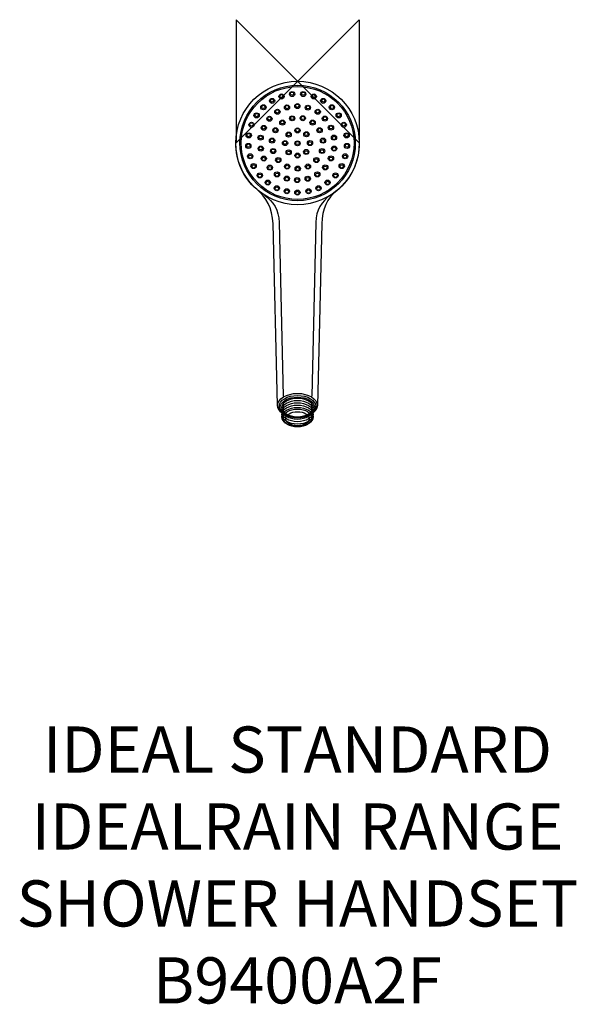
# Model space of a CAD drawing. Units: millimetres. Extents: x -181 to 181, y -600 to 40.
import ezdxf

# ---------------------------------------------------------------- set-up
doc = ezdxf.new("R2010")
doc.units = ezdxf.units.MM
doc.header["$MEASUREMENT"] = 0
for name, color, linetype in [('DETAIL', 2, 'Continuous'), ('ORIGIN', 6, 'Continuous'), ('Text', 7, 'Continuous')]:
    doc.layers.add(name, color=color, linetype=linetype)
doc.styles.add('Fastrack', font='simplex.shx')

# ---------------------------------------------------------------- blocks, each defined once
blk = doc.blocks.new('ORIGIN')
at = {"layer": 'ORIGIN'}
blk.add_lwpolyline([(-20, 20), (-20, -20), (20, 20), (20, -20)], close=True, dxfattribs=at)

msp = doc.modelspace()

# ---------------------------------------------------------------- linework, layer by layer
at = {"layer": 'DETAIL'}
for centre, major_axis, ratio in [((0, -40.12), (0, 40.12), 1), ((0, -40.12), (0, 37.55), 1), ((0, -40.12), (0, 36.69), 1), ((-16.57, -12.74), (1.71, 0), 0.955008), ((-16.57, -12.51), (1.11, 0), 0.955027), ((-10.43, -9.92), (1.71, 0), 0.955008), ((-10.43, -9.69), (1.11, 0), 0.955023), ((-3.56, -8.32), (1.71, 0), 0.954952), ((-3.56, -8.09), (1.11, 0), 0.954937), ((3.67, -8.32), (1.71, 0), 0.954952), ((3.67, -8.09), (1.11, 0), 0.954937), ((10.54, -9.92), (1.71, 0), 0.955008), ((10.54, -9.69), (1.11, 0), 0.955023), ((16.67, -12.74), (1.71, 0), 0.955008), ((16.67, -12.51), (1.11, 0), 0.955027), ((-22.21, -16.91), (1.71, 0), 0.954952), ((-22.21, -16.68), (1.11, 0), 0.955027), ((-13.14, -19.86), (1.71, 0), 0.95501), ((-13.14, -19.63), (1.11, 0), 0.954937), ((-6.89, -17.03), (1.71, 0), 0.95501), ((-6.89, -16.8), (1.11, 0), 0.955027), ((-0.14, -16.18), (1.71, 0), 0.955008), ((-0.14, -15.94), (1.11, 0), 0.955023), ((6.71, -17.16), (1.71, 0), 0.95501), ((6.71, -16.93), (1.11, 0), 0.955027), ((13.09, -19.86), (1.71, 0), 0.95501), ((13.09, -19.63), (1.11, 0), 0.954937), ((22.32, -16.91), (1.71, 0), 0.954952), ((22.32, -16.68), (1.11, 0), 0.955027), ((-26.63, -22.19), (1.71, 0), 0.954952), ((-26.63, -21.96), (1.11, 0), 0.954937), ((-18.3, -24.4), (1.71, 0), 0.955008), ((-18.3, -24.17), (1.11, 0), 0.955023), ((-9.86, -26.88), (1.71, 0), 0.954952), ((-9.86, -26.65), (1.11, 0), 0.954937), ((-3.48, -24.11), (1.71, 0), 0.95501), ((-3.48, -23.88), (1.11, 0), 0.954937), ((3.4, -24.03), (1.71, 0), 0.955066), ((3.4, -23.8), (1.11, 0), 0.955023), ((9.78, -26.85), (1.71, 0), 0.955008), ((9.78, -26.62), (1.11, 0), 0.955023), ((17.75, -24.27), (1.71, 0), 0.954952), ((17.75, -24.04), (1.11, 0), 0.954937), ((26.74, -22.19), (1.71, 0), 0.954952), ((26.74, -21.96), (1.11, 0), 0.954937), ((-29.94, -28.32), (1.71, 0), 0.955066), ((-29.94, -28.09), (1.11, 0), 0.955023), ((-21.98, -30.29), (1.71, 0), 0.95501), ((-21.98, -30.06), (1.11, 0), 0.954937), ((-14.4, -31.87), (1.71, 0), 0.954952), ((-14.4, -31.64), (1.11, 0), 0.955027), ((-0.04, -31.99), (1.71, 0), 0.955066), ((-0.04, -31.76), (1.11, 0), 0.955113), ((14.32, -31.88), (1.71, 0), 0.955066), ((14.32, -31.65), (1.11, 0), 0.955023), ((21.68, -30.16), (1.71, 0), 0.95501), ((21.68, -29.93), (1.11, 0), 0.954937), ((30.05, -28.32), (1.71, 0), 0.955066), ((30.05, -28.09), (1.11, 0), 0.955023), ((-31.78, -35.19), (1.71, 0), 0.955008), ((-31.78, -34.96), (1.11, 0), 0.955023), ((-24.06, -36.67), (1.71, 0), 0.954952), ((-24.06, -36.44), (1.11, 0), 0.954937), ((-16.6, -38.58), (1.71, 0), 0.955066), ((-16.6, -38.35), (1.11, 0), 0.955027), ((-5.81, -34.69), (1.71, 0), 0.95501), ((-5.81, -34.46), (1.11, 0), 0.954937), ((5.73, -34.45), (1.71, 0), 0.955066), ((5.73, -34.22), (1.11, 0), 0.955023), ((16.54, -38.59), (1.71, 0), 0.95501), ((16.54, -38.82), (1.11, 0), 0.955027), ((23.66, -36.62), (1.71, 0), 0.955066), ((23.66, -36.85), (1.11, 0), 0.955027), ((31.89, -35.19), (1.71, 0), 0.955008), ((31.89, -34.96), (1.11, 0), 0.955023), ((-32.03, -42.07), (1.71, 0), 0.955066), ((-32.03, -41.84), (1.11, 0), 0.955113), ((-23.94, -43.78), (1.71, 0), 0.954952), ((-23.94, -43.55), (1.11, 0), 0.955027), ((-15.87, -45.4), (1.71, 0), 0.955066), ((-15.87, -45.17), (1.11, 0), 0.954937), ((-8.14, -40.22), (1.71, 0), 0.955008), ((-8.14, -39.99), (1.11, 0), 0.955027), ((-5.79, -46.19), (1.71, 0), 0.955066), ((-0.04, -40.34), (1.71, 0), 0.955066), ((-0.04, -40.11), (1.11, 0), 0.955113), ((5.62, -45.95), (1.71, 0), 0.955008), ((8.07, -40.18), (1.71, 0), 0.95501), ((8.07, -40.41), (1.11, 0), 0.954937), ((15.93, -45.34), (1.71, 0), 0.955008), ((15.93, -45.57), (1.11, 0), 0.955113), ((23.78, -43.74), (1.71, 0), 0.955008), ((23.78, -43.97), (1.11, 0), 0.955023), ((32.14, -42.07), (1.71, 0), 0.955066), ((32.14, -41.84), (1.11, 0), 0.955113), ((-30.8, -48.77), (1.71, 0), 0.95501), ((-30.8, -49), (1.11, 0), 0.954937), ((-21.97, -50.24), (1.71, 0), 0.955008), ((-21.97, -50.47), (1.11, 0), 0.954937), ((-12.54, -51.22), (1.71, 0), 0.95501), ((-12.54, -51.46), (1.11, 0), 0.955027), ((-5.79, -46.42), (1.11, 0), 0.954937), ((-0.03, -48.28), (1.71, 0), 0.95501), ((-0.03, -48.51), (1.11, 0), 0.954937), ((5.62, -46.18), (1.11, 0), 0.955023), ((12.24, -51.22), (1.71, 0), 0.955066), ((12.24, -51.46), (1.11, 0), 0.955027), ((21.69, -50.12), (1.71, 0), 0.955008), ((21.69, -50.35), (1.11, 0), 0.955023), ((30.91, -48.77), (1.71, 0), 0.95501), ((30.91, -49), (1.11, 0), 0.954937), ((-28.59, -55.15), (1.71, 0), 0.95501), ((-28.59, -55.38), (1.11, 0), 0.955027), ((-18.04, -56.13), (1.71, 0), 0.954952), ((-18.04, -56.36), (1.11, 0), 0.954937), ((-6.78, -55.4), (1.71, 0), 0.955066), ((-6.78, -55.63), (1.11, 0), 0.955027), ((0.1, -56.75), (1.71, 0), 0.95501), ((0.1, -56.98), (1.11, 0), 0.954937), ((6.72, -55.4), (1.71, 0), 0.955066), ((6.72, -55.63), (1.11, 0), 0.955027), ((18.01, -56.01), (1.71, 0), 0.955008), ((18.01, -56.24), (1.11, 0), 0.955023), ((28.7, -55.15), (1.71, 0), 0.95501), ((28.7, -55.38), (1.11, 0), 0.955027), ((-24.54, -61.16), (1.71, 0), 0.95501), ((-24.54, -61.39), (1.11, 0), 0.954937), ((-13.38, -60.55), (1.71, 0), 0.955008), ((-13.38, -60.78), (1.11, 0), 0.955023), ((-7, -63.25), (1.71, 0), 0.955066), ((-7, -63.48), (1.11, 0), 0.955023), ((-0.27, -64.23), (1.71, 0), 0.954952), ((-0.27, -64.46), (1.11, 0), 0.954937), ((6.6, -63.37), (1.71, 0), 0.95501), ((6.6, -63.6), (1.11, 0), 0.954937), ((12.86, -60.55), (1.71, 0), 0.954952), ((12.86, -60.78), (1.11, 0), 0.954937), ((24.65, -61.16), (1.71, 0), 0.95501), ((24.65, -61.39), (1.11, 0), 0.954937), ((-19.39, -65.83), (1.71, 0), 0.955008), ((-19.39, -66.06), (1.11, 0), 0.955113), ((-13.5, -69.51), (1.71, 0), 0.955066), ((-13.5, -69.74), (1.11, 0), 0.954937), ((-7, -71.47), (1.71, 0), 0.955066), ((7.1, -71.47), (1.71, 0), 0.955066), ((13.61, -69.51), (1.71, 0), 0.955066), ((13.61, -69.74), (1.11, 0), 0.954937), ((19.5, -65.83), (1.71, 0), 0.955008), ((19.5, -66.06), (1.11, 0), 0.955113), ((-7, -71.7), (1.11, 0), 0.955023), ((-0.12, -72.33), (1.71, 0), 0.955008), ((-0.12, -72.56), (1.11, 0), 0.955023), ((7.1, -71.7), (1.11, 0), 0.955023), ((-0.07, -211.37), (11.89, 0), 0.60432), ((-0.07, -212.07), (11.19, 0), 0.604315), ((-0.07, -212.07), (10.2, 0), 0.604317), ((-0.07, -213.59), (10.2, 0), 0.604317), ((-0.07, -215.11), (10.2, 0), 0.604317), ((-0.07, -216.63), (10.2, 0), 0.604317), ((-0.07, -218.14), (10.2, 0), 0.604317), ((-0.07, -218.85), (9.27, 0), 0.629898), ((-0.07, -219.32), (7.64, 0), 0.597737)]:
    msp.add_ellipse(centre, major_axis=major_axis, ratio=ratio, dxfattribs=at)
for points, knots in [([(12.89, -210.71), (12.89, -210.71), (15.71, -92.77), (15.71, -92.77), (15.71, -92.77), (15.9, -83.04), (19.3, -76.01), (25.48, -71.12), (25.48, -71.12), (34.89, -63.68), (40.12, -52.12), (40.12, -40.12), (40.12, -40.12), (40.12, -17.97), (22.16, 0), (0, 0), (0, 0), (-22.16, 0), (-40.12, -17.97), (-40.12, -40.12), (-40.12, -40.12), (-40.12, -51.64), (-35.4, -62.87), (-26.54, -70.22), (-26.54, -70.22), (-20.36, -75.35), (-16.23, -82.21), (-15.95, -92.64), (-15.95, -92.64), (-15.95, -92.64), (-13.05, -210.59), (-13.05, -210.59), (-13.05, -210.59), (-13.02, -214.99), (-7.22, -218.5), (-0.07, -218.5), (-0.07, -218.5), (7.07, -218.5), (12.87, -214.99), (12.89, -210.71)], [0, 0, 0, 0, 0.1, 0.1, 0.1, 0.1, 0.2, 0.2, 0.2, 0.2, 0.3, 0.3, 0.3, 0.3, 0.4, 0.4, 0.4, 0.4, 0.5, 0.5, 0.5, 0.5, 0.6, 0.6, 0.6, 0.6, 0.7, 0.7, 0.7, 0.7, 0.8, 0.8, 0.8, 0.8, 0.9, 0.9, 0.9, 0.9, 1, 1, 1, 1]), ([(-21.48, -73.93), (-15.84, -78.25), (-12.15, -83.6), (-11.97, -91.82), (-11.97, -91.82), (-11.97, -91.82), (-9.45, -204.75), (-9.45, -204.75)], [0, 0, 0, 0, 0.5, 0.5, 0.5, 0.5, 1, 1, 1, 1]), ([(21.33, -73.93), (15.69, -78.25), (12, -83.6), (11.82, -91.82), (11.82, -91.82), (11.82, -91.82), (9.3, -204.75), (9.3, -204.75)], [0, 0, 0, 0, 0.5, 0.5, 0.5, 0.5, 1, 1, 1, 1]), ([(-13.02, -210.67), (-13.02, -206.36), (-7.22, -202.85), (-0.07, -202.85), (-0.07, -202.85), (7.07, -202.85), (12.87, -206.36), (12.87, -210.67)], [0, 0, 0, 0, 0.5, 0.5, 0.5, 0.5, 1, 1, 1, 1]), ([(-5.53, -222.52), (-6.93, -221.67), (-7.71, -220.52), (-7.71, -219.32), (-7.71, -219.32), (-7.71, -216.8), (-4.29, -214.76), (-0.07, -214.76), (-0.07, -214.76), (4.14, -214.76), (7.56, -216.8), (7.56, -219.32), (7.56, -219.32), (7.56, -220.24), (7.11, -221.13), (6.25, -221.88)], [0, 0, 0, 0, 0.25, 0.25, 0.25, 0.25, 0.5, 0.5, 0.5, 0.5, 0.75, 0.75, 0.75, 0.75, 1, 1, 1, 1])]:
    msp.add_open_spline(points, degree=3, knots=knots, dxfattribs=at)

# ---------------------------------------------------------------- block references
at = {"layer": 'Text', "xscale": 2, "yscale": 2, "zscale": 2}
msp.add_blockref('ORIGIN', (0, 0), dxfattribs=at)

# ---------------------------------------------------------------- texts
at = {"layer": 'Text', "insert": (-0.07, -419.32), "char_height": 30, "width": 1266.8143, "attachment_point": 2, "style": 'Fastrack'}
msp.add_mtext('IDEAL STANDARD\\PIDEALRAIN RANGE\\PSHOWER HANDSET\\PB9400A2F', dxfattribs=at)

doc.saveas('drawing.dxf')
